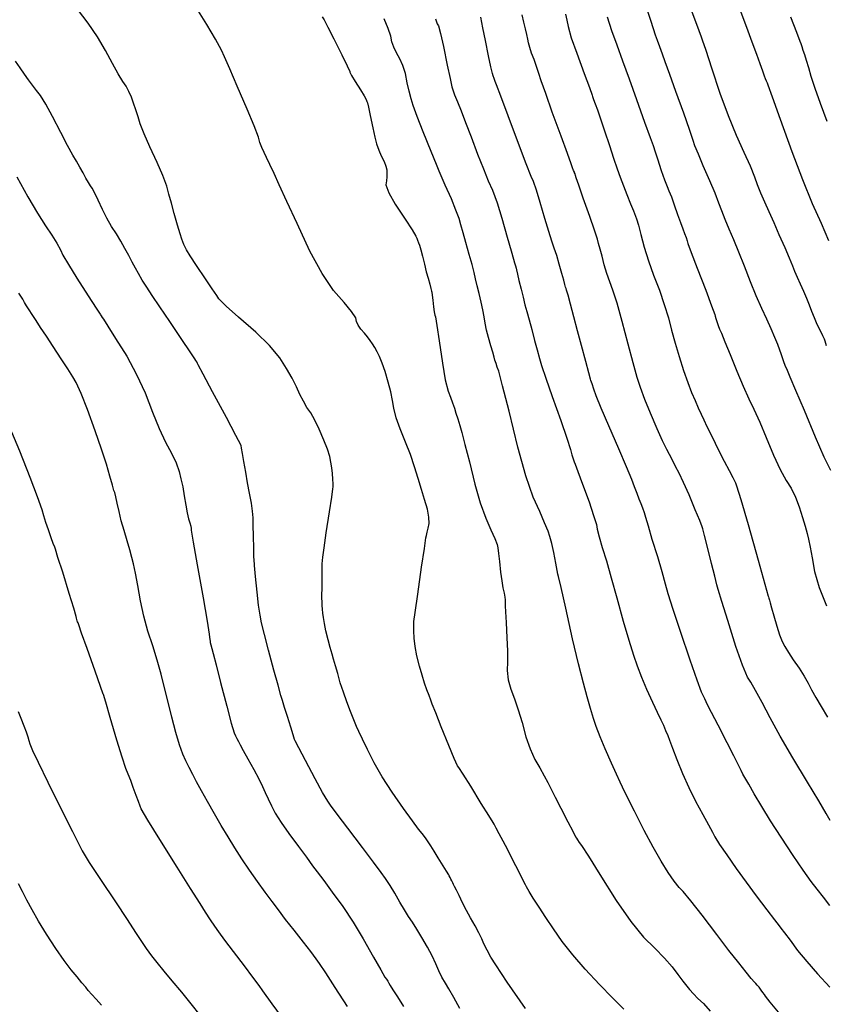
# Model space of a CAD drawing. Extents: x 364802 to 368002, y 1027178 to 1030178.
# Drawn here: x 366697 to 366867, y 1027579 to 1027787 of the extents above; entities that cross this region are included whole.
import ezdxf

# ---------------------------------------------------------------- set-up
doc = ezdxf.new("R2010")
doc.units = 0
doc.header["$LTSCALE"] = 25
doc.header["$MEASUREMENT"] = 0
doc.layers.add('INDEX', color=1, linetype='CONTINUOUS')
doc.layers.add('INTER', color=33, linetype='CONTINUOUS')

msp = doc.modelspace()

# ---------------------------------------------------------------- linework, layer by layer
at = {"layer": 'INDEX', "linetype": 'CONTINUOUS'}
for points, elevation in [([(366760.41, 1027787.62), (366760.81, 1027786.98), (366761.64, 1027785.43), (366762.88, 1027782.96), (366764.54, 1027779.58), (366765.65, 1027777.28), (366766.22, 1027776.05), (366766.25, 1027775.91), (366766.63, 1027775.22), (366767.38, 1027773.98), (366768.48, 1027772.2), (366769.24, 1027770.94), (366769.67, 1027770.19), (366769.76, 1027769.95), (366769.84, 1027769.75), (366769.91, 1027769.59), (366769.95, 1027769.47), (366770.17, 1027768.54), (366770.55, 1027766.79), (366771.1, 1027764.22), (366771.55, 1027762.23), (366771.9, 1027760.83), (366772.14, 1027760.02), (366772.48, 1027759.12), (366772.92, 1027758.14), (366773.45, 1027757.08), (366773.82, 1027756.14), (366774.03, 1027755.32), (366774.08, 1027754.62), (366774.06, 1027753.85), (366773.99, 1027753.03), (366773.86, 1027752.14), (366774.47, 1027750.5), (366775.82, 1027748.09), (366777.91, 1027744.93), (366779.36, 1027742.68), (366780.17, 1027741.35), (366780.35, 1027740.94), (366780.53, 1027740.48), (366780.72, 1027739.97), (366780.92, 1027739.42), (366781.2, 1027738.48), (366781.54, 1027737.15), (366781.96, 1027735.42), (366782.36, 1027733.85), (366782.74, 1027732.46), (366783.09, 1027731.23), (366783.35, 1027730.33), (366783.49, 1027729.76), (366783.53, 1027729.52), (366783.61, 1027728.89), (366783.73, 1027727.85), (366783.91, 1027726.43), (366784.06, 1027725.36), (366784.18, 1027724.66), (366784.29, 1027724.32), (366784.59, 1027722.53), (366785.08, 1027719.28), (366785.76, 1027714.57), (366786.38, 1027711.03), (366786.95, 1027708.64), (366787.45, 1027707.42), (366787.9, 1027706.24), (366788.29, 1027705.11), (366788.63, 1027704.02), (366789, 1027702.8), (366789.41, 1027701.45), (366789.85, 1027699.98), (366790.53, 1027697.43), (366791.45, 1027693.8), (366792.61, 1027689.09), (366793.76, 1027685.13), (366794.89, 1027681.91), (366796.01, 1027679.44), (366796.81, 1027677.57), (366797.29, 1027676.31), (366797.44, 1027675.66), (366797.61, 1027674.47), (366797.81, 1027672.75), (366798.03, 1027670.5), (366798.27, 1027668.64), (366798.51, 1027667.17), (366798.77, 1027666.08), (366798.94, 1027665.26), (366799.03, 1027664.68), (366799.03, 1027664.36), (366799.03, 1027664.04), (366799.03, 1027663.71), (366799.03, 1027663.39), (366799.09, 1027662.11), (366799.2, 1027659.87), (366799.38, 1027656.68), (366799.47, 1027653.93), (366799.49, 1027651.61), (366799.43, 1027649.74), (366799.65, 1027647.82), (366800.17, 1027645.84), (366800.97, 1027643.8), (366801.77, 1027641.45), (366802.57, 1027638.79), (366803.36, 1027635.81), (366804.26, 1027633.22), (366805.24, 1027631.02), (366806.32, 1027629.21), (366807.25, 1027627.58), (366808.03, 1027626.13), (366808.66, 1027624.86), (366809.57, 1027623.06), (366810.76, 1027620.72), (366812.23, 1027617.86), (366813.26, 1027615.86), (366813.85, 1027614.72), (366814.01, 1027614.44), (366814.26, 1027614.04), (366814.62, 1027613.52), (366815.09, 1027612.88), (366816.54, 1027610.63), (366818.97, 1027606.76), (366822.39, 1027601.29), (366825.47, 1027596.87), (366828.2, 1027593.51), (366830.58, 1027591.2), (366832.58, 1027589.12), (366834.2, 1027587.27), (366835.43, 1027585.63), (366836.46, 1027584.29), (366837.28, 1027583.23), (366837.9, 1027582.47), (366838.69, 1027581.6), (366839.66, 1027580.62), (366840.8, 1027579.55), (366842.22, 1027577.96)], 2280), ([(366811.73, 1027788.15), (366812, 1027786.9), (366812.25, 1027785.53), (366812.95, 1027783.2), (366814.09, 1027779.91), (366815.67, 1027775.64), (366816.76, 1027772.7), (366817.35, 1027771.08), (366817.44, 1027770.79), (366817.66, 1027770.17), (366817.99, 1027769.24), (366818.45, 1027767.98), (366819.1, 1027766.1), (366819.94, 1027763.59), (366820.98, 1027760.47), (366821.87, 1027757.79), (366822.63, 1027755.57), (366823.24, 1027753.81), (366823.92, 1027751.99), (366824.64, 1027750.1), (366825.43, 1027748.16), (366826.03, 1027746.66), (366826.45, 1027745.59), (366826.69, 1027744.97), (366827.09, 1027743.67), (366827.63, 1027741.69), (366828.34, 1027739.02), (366829.21, 1027736.17), (366830.27, 1027733.15), (366831.51, 1027729.95), (366832.56, 1027726.94), (366833.42, 1027724.13), (366834.11, 1027721.5), (366834.87, 1027718.78), (366835.72, 1027715.95), (366836.63, 1027713.03), (366837.49, 1027710.51), (366838.3, 1027708.4), (366839.04, 1027706.7), (366839.72, 1027705.17), (366840.34, 1027703.81), (366840.89, 1027702.63), (366841.56, 1027701.21), (366842.34, 1027699.57), (366843.25, 1027697.71), (366844.2, 1027695.82), (366845.2, 1027693.9), (366846.24, 1027691.95), (366847.02, 1027690.44), (366847.55, 1027689.36), (366847.81, 1027688.72), (366848.7, 1027685.79), (366850.21, 1027680.57), (366852.33, 1027673.05), (366853.76, 1027668), (366854.49, 1027665.41), (366854.53, 1027665.28), (366854.6, 1027665.01), (366854.71, 1027664.6), (366854.85, 1027664.05), (366855.16, 1027662.95), (366855.64, 1027661.3), (366856.27, 1027659.1), (366856.87, 1027657.3), (366857.44, 1027655.88), (366857.98, 1027654.85), (366858.75, 1027653.57), (366859.75, 1027652.03), (366860.97, 1027650.23), (366862.02, 1027648.58), (366862.9, 1027647.07), (366863.61, 1027645.69), (366864.52, 1027644.05), (366865.63, 1027642.14), (366866.94, 1027639.96)], 2290), ([(366859.17, 1027787.6), (366860.43, 1027784.33), (366861.15, 1027782.46), (366861.32, 1027781.97), (366861.53, 1027781.35), (366861.8, 1027780.59), (366862.1, 1027779.69), (366862.49, 1027778.47), (366862.95, 1027776.93), (366863.48, 1027775.06), (366864.3, 1027772.55), (366865.41, 1027769.4), (366866.81, 1027765.59)], 2300), ([(366765.72, 1027578.89), (366763.16, 1027582.95), (366761.21, 1027585.99), (366759.88, 1027588.01), (366759.16, 1027589), (366758.02, 1027590.5), (366756.46, 1027592.49), (366754.48, 1027594.99), (366752.71, 1027597.25), (366751.17, 1027599.27), (366749.84, 1027601.05), (366748.38, 1027603.05), (366746.8, 1027605.26), (366745.08, 1027607.68), (366743.47, 1027610.05), (366741.97, 1027612.38), (366740.57, 1027614.66), (366739.14, 1027617.05), (366737.69, 1027619.54), (366736.21, 1027622.14), (366734.96, 1027624.39), (366733.92, 1027626.28), (366733.12, 1027627.83), (366732.36, 1027629.32), (366731.66, 1027630.74), (366731.02, 1027632.1), (366730.31, 1027634.08), (366729.54, 1027636.69), (366728.72, 1027639.93), (366727.93, 1027643.06), (366727.18, 1027646.08), (366726.46, 1027648.99), (366725.63, 1027651.97), (366724.71, 1027655), (366723.68, 1027658.09), (366722.8, 1027661.23), (366722.08, 1027664.43), (366721.51, 1027667.68), (366721.02, 1027670.3), (366720.62, 1027672.28), (366720.3, 1027673.62), (366719.86, 1027675.24), (366719.31, 1027677.13), (366718.63, 1027679.31), (366718.06, 1027681.35), (366717.59, 1027683.27), (366717.21, 1027685.05), (366716.91, 1027686.39), (366716.67, 1027687.28), (366716.51, 1027687.73), (366716.17, 1027688.87), (366715.64, 1027690.71), (366714.93, 1027693.24), (366713.91, 1027696.43), (366712.57, 1027700.28), (366710.92, 1027704.77), (366709.58, 1027708.18), (366708.54, 1027710.49), (366707.81, 1027711.7), (366706.76, 1027713.38), (366705.38, 1027715.5), (366703.69, 1027718.08), (366702.25, 1027720.29), (366701.05, 1027722.11), (366700.11, 1027723.56), (366699.29, 1027724.8), (366698.61, 1027725.84), (366698.07, 1027726.68), (366697.67, 1027727.33), (366697.41, 1027727.78), (366697.3, 1027728.03), (366696.45, 1027729.33)], 2270)]:
    msp.add_lwpolyline(points, dxfattribs=dict(at, elevation=elevation))
at = {"layer": 'INTER', "linetype": 'CONTINUOUS'}
for points in [[(366824, 1027578.33), (366821.62, 1027580.72), (366818.91, 1027583.54), (366815.88, 1027586.77), (366813.25, 1027589.8), (366811.02, 1027592.64), (366809.19, 1027595.28), (366807.57, 1027597.68), (366806.14, 1027599.85), (366804.92, 1027601.78), (366804.04, 1027603.2), (366803.49, 1027604.14), (366803.29, 1027604.57), (366802.74, 1027605.66), (366801.86, 1027607.4), (366800.64, 1027609.8), (366799.54, 1027611.93), (366798.59, 1027613.78), (366797.76, 1027615.36), (366797.13, 1027616.54), (366796.7, 1027617.33), (366796.45, 1027617.71), (366795.54, 1027619.19), (366793.97, 1027621.74), (366791.74, 1027625.38), (366790.16, 1027627.91), (366789.23, 1027629.34), (366788.96, 1027629.67), (366788.25, 1027631.21), (366787.11, 1027633.95), (366785.53, 1027637.91), (366784.38, 1027640.82), (366783.64, 1027642.69), (366783.32, 1027643.51), (366782.95, 1027644.52), (366782.51, 1027645.72), (366782.01, 1027647.1), (366781.49, 1027648.75), (366780.95, 1027650.66), (366780.38, 1027652.83), (366780, 1027654.8), (366779.79, 1027656.58), (366779.76, 1027658.16), (366779.74, 1027659.24), (366779.72, 1027659.82), (366779.72, 1027659.91), (366779.71, 1027659.98), (366779.71, 1027660.05), (366779.72, 1027660.09), (366780.01, 1027662.02), (366780.56, 1027665.83), (366781.39, 1027671.52), (366781.97, 1027675.49), (366782.3, 1027677.72), (366782.4, 1027678.23), (366782.54, 1027678.91), (366782.73, 1027679.76), (366782.97, 1027680.77), (366782.93, 1027682.12), (366782.61, 1027683.8), (366782.01, 1027685.81), (366781.36, 1027687.96), (366780.65, 1027690.27), (366779.9, 1027692.72), (366779.02, 1027695.28), (366778.01, 1027697.93), (366776.87, 1027700.69), (366776.03, 1027703.07), (366775.5, 1027705.08), (366775.26, 1027706.72), (366774.87, 1027708.56), (366774.35, 1027710.58), (366773.67, 1027712.79), (366773.05, 1027714.59), (366772.49, 1027715.99), (366771.99, 1027716.97), (366771.49, 1027717.86), (366771.01, 1027718.66), (366770.54, 1027719.36), (366769.98, 1027720.12), (366769.33, 1027720.92), (366768.58, 1027721.77), (366768.03, 1027722.58), (366767.67, 1027723.37), (366767.5, 1027724.13), (366766.63, 1027725.47), (366765.07, 1027727.39), (366762.81, 1027729.9), (366760.4, 1027733.51), (366757.84, 1027738.22), (366755.13, 1027744.03), (366752.97, 1027748.69), (366751.36, 1027752.2), (366750.3, 1027754.56), (366749.41, 1027756.48), (366748.7, 1027757.95), (366748.17, 1027758.97), (366747.7, 1027760.03), (366747.3, 1027761.12), (366746.96, 1027762.25), (366746.05, 1027764.59), (366744.57, 1027768.16), (366742.52, 1027772.95), (366740.93, 1027776.62), (366739.82, 1027779.17), (366739.17, 1027780.6), (366737.93, 1027782.87), (366736.09, 1027785.97), (366733.66, 1027789.91)], [(366828.27, 1027791.25), (366829.71, 1027786.7), (366830.65, 1027783.83), (366831.08, 1027782.67), (366831.56, 1027781.34), (366832.1, 1027779.83), (366832.7, 1027778.16), (366833.65, 1027775.52), (366834.94, 1027771.91), (366836.58, 1027767.32), (366837.79, 1027763.89), (366838.59, 1027761.6), (366838.96, 1027760.47), (366839.67, 1027758.68), (366840.71, 1027756.22), (366842.08, 1027753.11), (366843.19, 1027750.5), (366844.02, 1027748.39), (366844.59, 1027746.77), (366845.3, 1027744.94), (366846.15, 1027742.9), (366847.13, 1027740.64), (366848.22, 1027738.03), (366849.4, 1027735.08), (366850.68, 1027731.78), (366851.89, 1027728.82), (366853.03, 1027726.19), (366854.1, 1027723.9), (366855.01, 1027721.87), (366855.78, 1027720.08), (366856.4, 1027718.55), (366856.86, 1027717.4), (366857.15, 1027716.62), (366857.28, 1027716.21), (366857.42, 1027715.79), (366857.55, 1027715.35), (366857.69, 1027714.89), (366857.99, 1027714.13), (366858.44, 1027713.07), (366859.05, 1027711.7), (366860.25, 1027708.9), (366862.02, 1027704.67), (366864.37, 1027699.01), (366866.23, 1027694.79), (366867.59, 1027692.01)], [(366803.28, 1027578.49), (366799.43, 1027584.06), (366797.01, 1027587.68), (366796.01, 1027589.35), (366795.18, 1027590.83), (366794.53, 1027592.12), (366794.07, 1027593.21), (366793.44, 1027594.48), (366792.66, 1027595.94), (366791.72, 1027597.58), (366790.84, 1027599.18), (366790.03, 1027600.75), (366789.28, 1027602.29), (366788.71, 1027603.44), (366788.33, 1027604.22), (366788.14, 1027604.61), (366787.95, 1027605), (366787.76, 1027605.39), (366787.56, 1027605.79), (366787.38, 1027606.13), (366787.22, 1027606.44), (366787.09, 1027606.69), (366786.65, 1027607.42), (366785.91, 1027608.61), (366784.87, 1027610.26), (366784, 1027611.65), (366783.3, 1027612.77), (366782.77, 1027613.63), (366782.17, 1027614.5), (366781.5, 1027615.39), (366780.75, 1027616.29), (366779.44, 1027618.05), (366777.58, 1027620.66), (366775.15, 1027624.11), (366773.08, 1027627.34), (366771.36, 1027630.33), (366769.99, 1027633.09), (366768.92, 1027635.29), (366768.14, 1027636.92), (366767.67, 1027637.99), (366767.09, 1027639.39), (366766.4, 1027641.11), (366765.6, 1027643.16), (366764.88, 1027645.17), (366764.24, 1027647.15), (366763.69, 1027649.1), (366763.22, 1027650.76), (366762.81, 1027652.14), (366762.49, 1027653.23), (366762.11, 1027654.59), (366761.68, 1027656.21), (366761.21, 1027658.11), (366760.87, 1027659.68), (366760.66, 1027660.92), (366760.58, 1027661.84), (366760.51, 1027662.7), (366760.44, 1027663.5), (366760.38, 1027664.25), (366760.35, 1027665.05), (366760.36, 1027665.91), (366760.41, 1027666.82), (366760.43, 1027667.68), (366760.43, 1027668.49), (366760.41, 1027669.24), (366760.4, 1027670), (366760.4, 1027670.76), (366760.41, 1027671.52), (366760.44, 1027672.27), (366760.48, 1027672.99), (366760.54, 1027673.69), (366760.81, 1027675.64), (366761.28, 1027678.81), (366761.96, 1027683.22), (366762.43, 1027686.31), (366762.69, 1027688.06), (366762.75, 1027688.48), (366762.75, 1027689.16), (366762.69, 1027690.09), (366762.58, 1027691.28), (366762.43, 1027692.47), (366762.23, 1027693.67), (366762, 1027694.87), (366761.52, 1027696.44), (366760.78, 1027698.36), (366759.78, 1027700.65), (366758.86, 1027702.56), (366758, 1027704.09), (366757.21, 1027705.25), (366756.45, 1027706.55), (366755.71, 1027707.99), (366755.01, 1027709.56), (366754.07, 1027711.38), (366752.89, 1027713.43), (366751.47, 1027715.72), (366749.31, 1027718.29), (366746.41, 1027721.14), (366742.77, 1027724.27), (366740.19, 1027726.59), (366738.65, 1027728.11), (366738.17, 1027728.83), (366737.23, 1027730.23), (366735.81, 1027732.34), (366733.94, 1027735.14), (366732.59, 1027737.19), (366731.78, 1027738.49), (366731.51, 1027739.04), (366731.26, 1027739.59), (366731.03, 1027740.14), (366730.82, 1027740.69), (366730.46, 1027741.87), (366729.92, 1027743.67), (366729.22, 1027746.1), (366728.61, 1027748.28), (366728.08, 1027750.22), (366727.64, 1027751.91), (366726.82, 1027754.13), (366725.64, 1027756.9), (366724.09, 1027760.19), (366722.89, 1027762.9), (366722.06, 1027765.02), (366721.59, 1027766.54), (366721.12, 1027767.98), (366720.66, 1027769.36), (366720.2, 1027770.65), (366719.67, 1027771.86), (366719.05, 1027772.97), (366718.35, 1027773.98), (366717.4, 1027775.58), (366716.19, 1027777.76), (366714.74, 1027780.52), (366713.02, 1027783.35), (366711.05, 1027786.25), (366708.81, 1027789.22)], [(366867.49, 1027600.19), (366866.11, 1027601.95), (366864.8, 1027603.65), (366863.55, 1027605.29), (366861.87, 1027607.66), (366859.75, 1027610.77), (366857.19, 1027614.61), (366854.97, 1027618.06), (366853.09, 1027621.11), (366851.54, 1027623.76), (366850.37, 1027625.78), (366849.57, 1027627.17), (366849.14, 1027627.94), (366848.74, 1027628.68), (366848.38, 1027629.39), (366848.06, 1027630.07), (366847.2, 1027631.77), (366845.81, 1027634.49), (366843.89, 1027638.23), (366842.52, 1027640.92), (366841.69, 1027642.55), (366841.41, 1027643.13), (366841.11, 1027643.77), (366840.78, 1027644.47), (366840.43, 1027645.23), (366839.52, 1027647.73), (366838.04, 1027651.97), (366835.99, 1027657.96), (366834.44, 1027662.62), (366833.39, 1027665.96), (366832.83, 1027667.98), (366832.09, 1027670.56), (366831.16, 1027673.7), (366830.03, 1027677.39), (366829.2, 1027680.18), (366828.64, 1027682.05), (366828.37, 1027683.01), (366828.06, 1027683.97), (366827.7, 1027684.94), (366827.29, 1027685.91), (366826.82, 1027687.09), (366826.28, 1027688.47), (366825.68, 1027690.06), (366824.57, 1027692.73), (366822.96, 1027696.5), (366820.85, 1027701.36), (366819.27, 1027705.08), (366818.22, 1027707.67), (366817.7, 1027709.12), (366817.33, 1027710.19), (366817.09, 1027710.89), (366817, 1027711.22), (366816.63, 1027712.56), (366816, 1027714.91), (366815.09, 1027718.28), (366814.25, 1027721.42), (366813.47, 1027724.33), (366812.77, 1027727.02), (366812.27, 1027728.91), (366811.96, 1027729.99), (366811.85, 1027730.29), (366811.74, 1027730.58), (366811.65, 1027730.88), (366811.57, 1027731.19), (366811.34, 1027732.05), (366810.94, 1027733.47), (366810.4, 1027735.45), (366809.86, 1027737.24), (366809.34, 1027738.84), (366808.84, 1027740.26), (366808.19, 1027742.33), (366807.38, 1027745.06), (366806.41, 1027748.44), (366805.62, 1027751.05), (366804.98, 1027752.88), (366804.51, 1027753.94), (366803.46, 1027756.6), (366801.84, 1027760.86), (366799.63, 1027766.72), (366798.08, 1027770.85), (366797.17, 1027773.27), (366796.92, 1027773.97), (366796.7, 1027774.6), (366796.5, 1027775.17), (366796.34, 1027775.67), (366796.01, 1027777.08), (366795.52, 1027779.38), (366794.86, 1027782.59), (366794.3, 1027785.31), (366793.84, 1027787.54)], [(366867.56, 1027618.15), (366866.71, 1027619.59), (366865.11, 1027622.27), (366862.75, 1027626.2), (366859.64, 1027631.37), (366857.01, 1027635.9), (366854.85, 1027639.79), (366853.17, 1027643.05), (366851.82, 1027645.56), (366850.79, 1027647.33), (366850.09, 1027648.36), (366849.05, 1027650.87), (366847.66, 1027654.86), (366845.93, 1027660.32), (366844.69, 1027664.31), (366843.93, 1027666.82), (366843.66, 1027667.85), (366843.18, 1027669.68), (366842.52, 1027672.32), (366841.65, 1027675.77), (366841.04, 1027678.2), (366840.67, 1027679.62), (366840.55, 1027680.03), (366840.03, 1027681.37), (366839.1, 1027683.63), (366837.77, 1027686.81), (366836.63, 1027689.4), (366835.69, 1027691.4), (366834.94, 1027692.8), (366834.26, 1027694.1), (366833.63, 1027695.3), (366833.07, 1027696.4), (366832.21, 1027698.22), (366831.08, 1027700.75), (366829.65, 1027704.01), (366828.47, 1027706.89), (366827.55, 1027709.41), (366826.87, 1027711.56), (366826, 1027714.61), (366824.93, 1027718.55), (366823.67, 1027723.39), (366822.6, 1027727.2), (366821.73, 1027729.97), (366821.06, 1027731.72), (366820.45, 1027733.49), (366819.91, 1027735.29), (366819.42, 1027737.12), (366819.02, 1027738.63), (366818.7, 1027739.83), (366818.45, 1027740.72), (366817.83, 1027742.6), (366816.84, 1027745.47), (366815.47, 1027749.34), (366814.51, 1027752.07), (366813.97, 1027753.66), (366813.84, 1027754.11), (366813.73, 1027754.47), (366813.65, 1027754.71), (366813.59, 1027754.86), (366813.44, 1027755.22), (366813.22, 1027755.79), (366812.93, 1027756.58), (366812.11, 1027758.8), (366810.79, 1027762.44), (366808.94, 1027767.51), (366807.55, 1027771.4), (366806.6, 1027774.12), (366806.1, 1027775.66), (366805.6, 1027777.15), (366805.09, 1027778.58), (366804.58, 1027779.97), (366804.19, 1027781.15), (366803.92, 1027782.12), (366803.78, 1027782.88), (366803.57, 1027783.85), (366803.3, 1027785.04), (366802.96, 1027786.44), (366802.59, 1027788.04)], [(366820.49, 1027787.58), (366821.43, 1027784.75), (366822.52, 1027781.66), (366823.75, 1027778.32), (366825.14, 1027774.5), (366826.7, 1027770.19), (366828.41, 1027765.41), (366829.57, 1027762.16), (366830.18, 1027760.45), (366830.25, 1027760.28), (366830.56, 1027759.34), (366831.12, 1027757.65), (366831.93, 1027755.19), (366832.6, 1027753.25), (366833.14, 1027751.83), (366833.54, 1027750.91), (366834.05, 1027749.63), (366834.66, 1027747.97), (366835.37, 1027745.95), (366835.97, 1027744.26), (366836.47, 1027742.92), (366836.85, 1027741.92), (366837.16, 1027741.06), (366837.39, 1027740.36), (366837.54, 1027739.79), (366838.23, 1027737.87), (366839.48, 1027734.58), (366841.28, 1027729.93), (366842.51, 1027726.69), (366843.18, 1027724.86), (366843.29, 1027724.45), (366843.41, 1027724.02), (366843.54, 1027723.58), (366843.68, 1027723.12), (366843.91, 1027722.52), (366844.22, 1027721.77), (366844.61, 1027720.88), (366845.35, 1027719.1), (366846.44, 1027716.43), (366847.87, 1027712.87), (366849.19, 1027709.75), (366850.38, 1027707.07), (366851.45, 1027704.84), (366852.68, 1027702.11), (366854.07, 1027698.88), (366855.61, 1027695.16), (366857, 1027692.13), (366858.22, 1027689.81), (366859.28, 1027688.18), (366860.22, 1027686.34), (366861.03, 1027684.3), (366861.71, 1027682.05), (366862.27, 1027680.17), (366862.69, 1027678.64), (366862.98, 1027677.49), (366863.33, 1027675.77), (366863.74, 1027673.49), (366864.21, 1027670.64), (366865.21, 1027667.27), (366866.74, 1027663.39)], [(366866.75, 1027718.25), (366866.45, 1027719.24), (366866.32, 1027719.62), (366866.01, 1027720.33), (366865.51, 1027721.37), (366864.82, 1027722.75), (366864.2, 1027724.11), (366863.65, 1027725.45), (366863.17, 1027726.77), (366862.62, 1027728.18), (366861.98, 1027729.65), (366861.25, 1027731.21), (366860.62, 1027732.62), (366860.09, 1027733.9), (366859.65, 1027735.03), (366858.96, 1027736.69), (366858.01, 1027738.9), (366856.81, 1027741.65), (366855.7, 1027744.16), (366854.68, 1027746.45), (366853.75, 1027748.51), (366852.94, 1027750.42), (366852.24, 1027752.19), (366851.67, 1027753.81), (366850.73, 1027756.08), (366849.43, 1027759), (366847.78, 1027762.56), (366846.09, 1027766.71), (366844.37, 1027771.44), (366842.61, 1027776.76), (366841.36, 1027780.51), (366840.62, 1027782.71), (366840.39, 1027783.34), (366839.91, 1027784.62), (366839.19, 1027786.57), (366838.22, 1027789.17)], [(366848.51, 1027789.16), (366849.89, 1027785.45), (366851.05, 1027782.32), (366852, 1027779.76), (366852.73, 1027777.76), (366853.28, 1027776.24), (366853.65, 1027775.19), (366853.84, 1027774.61), (366854.03, 1027774.1), (366854.22, 1027773.65), (366854.4, 1027773.26), (366855.33, 1027770.72), (366857.01, 1027766.04), (366859.44, 1027759.21), (366861.68, 1027753.27), (366863.74, 1027748.23), (366865.61, 1027744.09), (366867.18, 1027740.45)], [(366856.66, 1027577.73), (366854.91, 1027579.86), (366853.9, 1027581.1), (366853.66, 1027581.46), (366853.34, 1027581.89), (366852.97, 1027582.39), (366852.53, 1027582.97), (366852.16, 1027583.44), (366851.84, 1027583.79), (366851.59, 1027584.03), (366850.9, 1027584.83), (366849.79, 1027586.19), (366848.25, 1027588.11), (366846.19, 1027590.75), (366843.62, 1027594.12), (366840.53, 1027598.21), (366838.18, 1027601.22), (366836.57, 1027603.15), (366835.7, 1027603.98), (366834.62, 1027605.33), (366833.35, 1027607.19), (366831.87, 1027609.56), (366830.2, 1027612.49), (366828.32, 1027616.01), (366826.25, 1027620.09), (366824.72, 1027623.16), (366823.71, 1027625.19), (366823.25, 1027626.21), (366822.48, 1027627.89), (366821.43, 1027630.23), (366820.08, 1027633.24), (366819, 1027635.81), (366818.19, 1027637.94), (366817.65, 1027639.63), (366817.02, 1027641.72), (366816.3, 1027644.21), (366815.5, 1027647.11), (366814.47, 1027651.19), (366813.23, 1027656.46), (366811.77, 1027662.92), (366810.78, 1027667.3), (366810.25, 1027669.59), (366810.2, 1027669.8), (366810.15, 1027669.94), (366810.13, 1027670.04), (366810.12, 1027670.07), (366809.97, 1027670.85), (366809.69, 1027672.38), (366809.27, 1027674.65), (366808.86, 1027676.54), (366808.45, 1027678.04), (366808.04, 1027679.16), (366807.32, 1027680.9), (366806.28, 1027683.28), (366804.92, 1027686.28), (366803.39, 1027690.81), (366801.68, 1027696.88), (366799.81, 1027704.47), (366798.46, 1027709.82), (366797.63, 1027712.91), (366797.33, 1027713.75), (366797.07, 1027714.53), (366796.85, 1027715.23), (366796.67, 1027715.86), (366796.38, 1027716.86), (366795.98, 1027718.22), (366795.47, 1027719.95), (366795.07, 1027721.54), (366794.77, 1027723), (366794.57, 1027724.31), (366794.29, 1027725.79), (366793.94, 1027727.43), (366793.51, 1027729.23), (366793.12, 1027730.87), (366792.77, 1027732.35), (366792.46, 1027733.68), (366792.02, 1027735.39), (366791.44, 1027737.5), (366790.73, 1027739.99), (366790.14, 1027742.08), (366789.66, 1027743.76), (366789.3, 1027745.04), (366788.63, 1027746.85), (366787.65, 1027749.21), (366786.36, 1027752.1), (366785.51, 1027754.05), (366785.07, 1027755.03), (366785.06, 1027755.06), (366784.49, 1027756.46), (366783.37, 1027759.23), (366781.7, 1027763.37), (366780.44, 1027766.6), (366779.59, 1027768.92), (366779.16, 1027770.33), (366778.74, 1027771.92), (366778.34, 1027773.68), (366777.95, 1027775.62), (366777.44, 1027777.32), (366776.81, 1027778.77), (366776.06, 1027779.98), (366775.49, 1027781.18), (366775.11, 1027782.35), (366774.9, 1027783.52), (366774.34, 1027785.13), (366773.46, 1027787.19)], [(366784.32, 1027787.19), (366784.65, 1027786.15), (366784.93, 1027785.69), (366785.39, 1027784.07), (366786, 1027781.32), (366786.79, 1027777.42), (366787.37, 1027774.6), (366787.77, 1027772.87), (366787.96, 1027772.22), (366788.35, 1027771.17), (366788.93, 1027769.69), (366789.69, 1027767.8), (366790.66, 1027765.33), (366791.82, 1027762.27), (366793.19, 1027758.64), (366794.4, 1027755.55), (366795.44, 1027753.02), (366796.32, 1027751.04), (366797.28, 1027748.41), (366798.32, 1027745.11), (366799.44, 1027741.17), (366800.26, 1027738.29), (366800.78, 1027736.48), (366800.99, 1027735.74), (366801.16, 1027735.12), (366801.29, 1027734.61), (366801.38, 1027734.22), (366801.59, 1027733.35), (366801.91, 1027732), (366802.34, 1027730.17), (366802.77, 1027728.47), (366803.18, 1027726.89), (366803.58, 1027725.43), (366804.05, 1027723.69), (366804.6, 1027721.68), (366805.22, 1027719.38), (366805.77, 1027717.35), (366806.26, 1027715.58), (366806.68, 1027714.08), (366807.57, 1027711.4), (366808.91, 1027707.54), (366810.72, 1027702.51), (366812.02, 1027698.79), (366812.8, 1027696.37), (366813.07, 1027695.27), (366813.32, 1027694.39), (366813.54, 1027693.74), (366813.74, 1027693.3), (366814.33, 1027691.75), (366815.31, 1027689.09), (366816.68, 1027685.31), (366817.66, 1027682.46), (366818.24, 1027680.55), (366818.42, 1027679.57), (366818.83, 1027677.97), (366819.47, 1027675.73), (366820.34, 1027672.87), (366821.37, 1027669.32), (366822.56, 1027665.09), (366823.91, 1027660.17), (366825.07, 1027656.15), (366826.03, 1027653), (366826.81, 1027650.74), (366827.73, 1027648.34), (366828.82, 1027645.8), (366830.06, 1027643.12), (366831.06, 1027640.96), (366831.83, 1027639.33), (366832.36, 1027638.22), (366832.84, 1027637.14), (366833.28, 1027636.09), (366833.66, 1027635.07), (366834.31, 1027633.38), (366835.23, 1027631.03), (366836.41, 1027628.02), (366837.72, 1027625.07), (366839.13, 1027622.21), (366840.67, 1027619.41), (366841.86, 1027617.23), (366842.72, 1027615.66), (366843.23, 1027614.7), (366844.23, 1027613.1), (366845.73, 1027610.87), (366847.72, 1027608.01), (366849.79, 1027605.12), (366851.94, 1027602.23), (366854.17, 1027599.31), (366855.77, 1027597.21), (366856.75, 1027595.93), (366857.1, 1027595.46), (366857.88, 1027594.45), (366859.07, 1027592.88), (366860.68, 1027590.76), (366862.61, 1027588.4), (366864.87, 1027585.8), (366867.46, 1027582.96)], [(366789.43, 1027578.46), (366788.16, 1027580.84), (366787.14, 1027582.63), (366786.39, 1027583.82), (366785.68, 1027585.09), (366785.01, 1027586.46), (366784.38, 1027587.92), (366783.58, 1027589.57), (366782.59, 1027591.42), (366781.42, 1027593.46), (366780.37, 1027595.22), (366779.44, 1027596.69), (366778.63, 1027597.88), (366777.74, 1027599.3), (366776.77, 1027600.94), (366775.72, 1027602.8), (366774.72, 1027604.46), (366773.76, 1027605.91), (366772.86, 1027607.15), (366771.24, 1027609.33), (366768.9, 1027612.45), (366765.84, 1027616.51), (366763.6, 1027619.48), (366762.18, 1027621.37), (366761.58, 1027622.18), (366760.5, 1027624.02), (366758.93, 1027626.89), (366756.89, 1027630.78), (366755.48, 1027633.47), (366754.72, 1027634.95), (366754.61, 1027635.22), (366754.3, 1027636.17), (366753.79, 1027637.79), (366753.08, 1027640.08), (366752.5, 1027641.97), (366752.05, 1027643.45), (366751.72, 1027644.52), (366751.12, 1027646.64), (366750.25, 1027649.81), (366749.1, 1027654.02), (366748.22, 1027657.36), (366747.63, 1027659.82), (366747.31, 1027661.41), (366747, 1027663.57), (366746.68, 1027666.3), (366746.37, 1027669.59), (366746.16, 1027671.91), (366746.04, 1027673.25), (366746.03, 1027673.62), (366746.03, 1027673.97), (366746.02, 1027674.32), (366746.02, 1027674.66), (366746.02, 1027675), (366746.01, 1027675.33), (366746, 1027675.66), (366745.98, 1027676.32), (366745.95, 1027677.33), (366745.91, 1027678.66), (366745.88, 1027679.88), (366745.87, 1027680.98), (366745.88, 1027681.96), (366745.75, 1027683.33), (366745.48, 1027685.07), (366745.07, 1027687.19), (366744.67, 1027689.37), (366744.29, 1027691.59), (366743.92, 1027693.86), (366743.64, 1027695.55), (366743.43, 1027696.66), (366743.3, 1027697.19), (366742.23, 1027699.35), (366740.23, 1027703.12), (366737.29, 1027708.52), (366735.29, 1027712.22), (366734.24, 1027714.21), (366734.13, 1027714.51), (366733.98, 1027714.82), (366733.8, 1027715.14), (366733.59, 1027715.47), (366732.6, 1027716.96), (366730.83, 1027719.59), (366728.28, 1027723.37), (366726.2, 1027726.46), (366724.58, 1027728.86), (366723.44, 1027730.57), (366722.46, 1027732.1), (366721.65, 1027733.45), (366721.02, 1027734.61), (366720.34, 1027735.88), (366719.61, 1027737.26), (366718.83, 1027738.74), (366717.97, 1027740.26), (366717.02, 1027741.81), (366716, 1027743.39), (366715.02, 1027745.11), (366714.08, 1027746.96), (366713.18, 1027748.94), (366712.47, 1027750.44), (366711.93, 1027751.44), (366711.57, 1027751.96), (366711.13, 1027752.68), (366710.6, 1027753.59), (366709.98, 1027754.7), (366709.3, 1027755.88), (366708.58, 1027757.13), (366707.8, 1027758.46), (366706.71, 1027760.48), (366705.29, 1027763.19), (366703.57, 1027766.6), (366702.14, 1027769.21), (366701.01, 1027771.04), (366700.19, 1027772.08), (366699.35, 1027773.18), (366698.49, 1027774.33), (366697.62, 1027775.54), (366696.7, 1027776.83), (366695.74, 1027778.23)], [(366696.01, 1027753.85), (366698.35, 1027749.66), (366700.37, 1027746.21), (366702.04, 1027743.51), (366703.39, 1027741.56), (366704.46, 1027739.88), (366705.24, 1027738.49), (366705.74, 1027737.37), (366706.89, 1027735.37), (366708.68, 1027732.5), (366711.1, 1027728.75), (366712.75, 1027726.2), (366713.61, 1027724.87), (366713.7, 1027724.73), (366713.84, 1027724.52), (366714.03, 1027724.23), (366714.27, 1027723.87), (366715.21, 1027722.39), (366716.86, 1027719.78), (366719.22, 1027716.05), (366721.29, 1027712.21), (366723.09, 1027708.28), (366724.6, 1027704.24), (366726.03, 1027700.78), (366727.38, 1027697.9), (366728.63, 1027695.6), (366729.59, 1027693.54), (366730.26, 1027691.73), (366730.64, 1027690.17), (366731, 1027688.47), (366731.34, 1027686.63), (366731.66, 1027684.65), (366731.96, 1027683.04), (366732.24, 1027681.78), (366732.51, 1027680.89), (366732.69, 1027680.19), (366732.78, 1027679.69), (366732.79, 1027679.38), (366733.21, 1027676.84), (366734.04, 1027672.07), (366735.29, 1027665.07), (366736.14, 1027660.19), (366736.59, 1027657.43), (366736.66, 1027656.79), (366736.71, 1027656.28), (366736.76, 1027655.92), (366736.81, 1027655.69), (366736.93, 1027655.19), (366737.14, 1027654.4), (366737.43, 1027653.34), (366738.05, 1027650.95), (366739, 1027647.25), (366740.29, 1027642.22), (366741.23, 1027638.67), (366741.84, 1027636.61), (366742.12, 1027636.02), (366742.42, 1027635.41), (366742.75, 1027634.77), (366743.09, 1027634.11), (366743.76, 1027632.91), (366744.74, 1027631.17), (366746.03, 1027628.89), (366747.07, 1027626.95), (366747.85, 1027625.34), (366748.37, 1027624.06), (366748.99, 1027622.69), (366749.7, 1027621.24), (366750.51, 1027619.7), (366751.73, 1027617.75), (366753.36, 1027615.4), (366755.4, 1027612.64), (366757.08, 1027610.38), (366758.4, 1027608.61), (366759.36, 1027607.34), (366760.74, 1027605.47), (366762.53, 1027603.03), (366764.74, 1027599.99), (366766.93, 1027596.69), (366769.09, 1027593.15), (366771.23, 1027589.35), (366772.75, 1027586.67), (366773.66, 1027585.11), (366773.95, 1027584.68), (366774.23, 1027584.24), (366774.49, 1027583.81), (366774.75, 1027583.37), (366775.34, 1027582.41), (366776.28, 1027580.93), (366777.56, 1027578.92)], [(366753.04, 1027575.17), (366749.9, 1027579.49), (366747.92, 1027582.2), (366747.1, 1027583.32), (366745.8, 1027585.08), (366744.01, 1027587.47), (366741.72, 1027590.49), (366739.92, 1027592.9), (366738.62, 1027594.68), (366737.81, 1027595.84), (366736.89, 1027597.22), (366735.84, 1027598.81), (366734.68, 1027600.61), (366732.68, 1027603.77), (366729.84, 1027608.28), (366726.17, 1027614.14), (366723.64, 1027618.24), (366722.26, 1027620.59), (366722.02, 1027621.18), (366721.66, 1027622.13), (366721.18, 1027623.43), (366720.59, 1027625.08), (366720.03, 1027626.57), (366719.51, 1027627.92), (366719.03, 1027629.1), (366718.23, 1027631.49), (366717.13, 1027635.08), (366715.72, 1027639.86), (366714.77, 1027643.08), (366714.28, 1027644.72), (366714.25, 1027644.78), (366713.67, 1027646.41), (366712.53, 1027649.61), (366710.83, 1027654.37), (366709.68, 1027657.63), (366709.07, 1027659.37), (366709, 1027659.61), (366708.93, 1027659.83), (366708.85, 1027660.04), (366708.78, 1027660.24), (366708.7, 1027660.49), (366708.63, 1027660.79), (366708.57, 1027661.15), (366708.05, 1027662.88), (366707.09, 1027666), (366705.69, 1027670.5), (366704.7, 1027673.62), (366704.15, 1027675.37), (366704.01, 1027675.75), (366703.72, 1027676.54), (366703.28, 1027677.76), (366702.69, 1027679.41), (366702.17, 1027680.94), (366701.73, 1027682.36), (366701.36, 1027683.67), (366700.4, 1027686.38), (366698.83, 1027690.49), (366696.67, 1027695.99), (366694.99, 1027700.02)], [(366696.33, 1027641.14), (366696.88, 1027639.69), (366697.49, 1027638.12), (366697.97, 1027636.82), (366698.33, 1027635.78), (366698.56, 1027635.01), (366698.8, 1027634.28), (366699.06, 1027633.57), (366699.33, 1027632.91), (366700.5, 1027630.46), (366702.57, 1027626.24), (366705.54, 1027620.25), (366707.73, 1027615.83), (366709.16, 1027612.99), (366709.8, 1027611.72), (366711.3, 1027609.3), (366713.64, 1027605.72), (366716.82, 1027600.99), (366719.3, 1027597.26), (366721.08, 1027594.53), (366722.17, 1027592.81), (366723.27, 1027591.17), (366724.4, 1027589.62), (366725.54, 1027588.16), (366726.99, 1027586.38), (366728.72, 1027584.3), (366730.76, 1027581.91), (366732.71, 1027579.51), (366734.6, 1027577.12)], [(366713.88, 1027579.23), (366712.77, 1027580.44), (366711.84, 1027581.47), (366711.1, 1027582.32), (366710.55, 1027582.99), (366709.76, 1027583.93), (366708.74, 1027585.14), (366707.47, 1027586.62), (366705.98, 1027588.62), (366704.25, 1027591.14), (366702.29, 1027594.18), (366700.62, 1027596.9), (366699.24, 1027599.29), (366698.15, 1027601.35), (366697.19, 1027603.18), (366696.36, 1027604.77)]]:
    msp.add_lwpolyline(points, dxfattribs=at)

doc.saveas('drawing.dxf')
